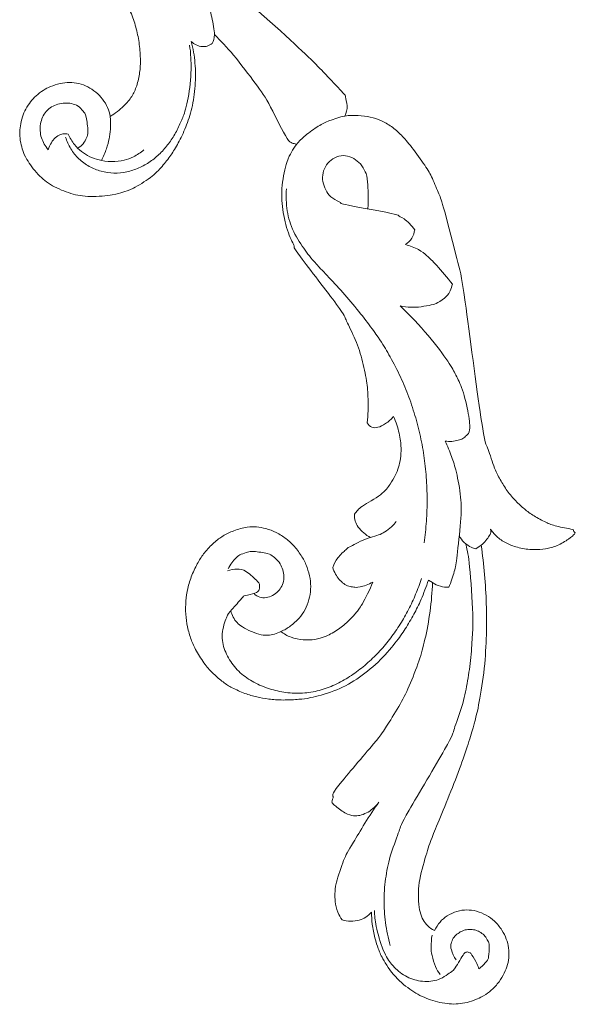
# Model space of a CAD drawing. Units: millimetres. Extents: x 1555 to 3555, y 17 to 2017.
# Drawn here: x 2870 to 2927, y 1353 to 1454 of the extents above; entities that cross this region are included whole.
import ezdxf

# ---------------------------------------------------------------- set-up
doc = ezdxf.new("R2010")
doc.units = ezdxf.units.MM
doc.header["$MEASUREMENT"] = 0
doc.layers.get('0').update_dxf_attribs({"lineweight": 5})

# ---------------------------------------------------------------- blocks, each defined once
blk = doc.blocks.new('N-184R_240_220')
for p, q in [((933.42, 874.01), (932.86, 873.64)), ((927.99, 870.42), (928.42, 870.17))]:
    blk.add_line(p, q)
for points in [[(905.8, 925.51), (905.91, 925.81), (906.14, 926.17), (905.76, 928.3), (905.28, 929.85), (904.15, 931.7), (903.87, 932.09), (901.51, 934.14), (901.01, 934.9), (900.67, 935.4)], [(919.4, 918.07), (919.55, 918.39), (919.78, 919.08), (919.34, 920.25), (919.65, 920), (917.9, 921.85), (915.41, 924.54), (903.19, 935.37), (904.79, 933.78), (904.36, 934.07)], [(894.74, 932.38), (895.18, 931.99), (896.1, 931), (896.74, 930.09), (897.54, 928.54), (898.02, 927.02), (898.33, 925.43), (898.44, 923.7), (898.38, 922.6), (898.06, 921.11), (897.56, 920.06), (896.81, 919.13), (895.81, 918.32), (895.32, 918.03)], [(906.02, 926.44), (906.7, 925.75), (907.84, 924.59), (910.46, 921.13), (911.63, 919.47), (913.75, 914.91), (914.1, 915.33), (914.44, 915.16)], [(895.32, 918.03), (895.26, 918.34), (895.1, 918.92), (894.54, 919.85), (893.87, 920.54), (893.02, 921.1), (892.09, 921.44), (891.14, 921.54), (890.17, 921.44), (889.12, 921.1), (888.46, 920.75), (887.65, 920.13), (887.14, 919.57), (886.62, 918.79), (886.28, 918.01), (886.05, 917.01), (886, 916.28), (886.09, 915.3), (886.34, 914.51), (886.59, 913.77), (887.88, 911.96), (889.28, 910.88), (891.29, 910.04), (893.13, 909.71), (895.87, 909.96), (896.56, 910.25), (897.49, 910.5), (899.61, 911.78), (900.67, 912.9), (901.56, 914.05), (902.29, 915.22), (903.1, 916.91), (903.73, 918.81), (904.1, 921.18), (904.08, 923.53), (903.83, 924.98), (903.64, 925.71)], [(890.73, 915.91), (890.86, 915.49), (891.23, 914.68), (892.05, 913.63), (893.14, 912.85), (894.37, 912.35), (895.69, 912.16), (897.02, 912.29), (898.28, 912.71), (899.44, 913.36), (900.46, 914.21), (901.33, 915.22), (902.04, 916.3), (902.65, 917.62), (902.99, 918.43), (903.65, 921.36), (903.61, 924.4), (903.53, 924.9), (903.46, 925.34)], [(903.64, 925.71), (903.79, 925.57), (904.14, 925.33), (904.77, 925.16), (905.28, 925.22), (905.65, 925.4), (905.8, 925.51)], [(888.95, 914.61), (888.79, 914.79), (888.52, 915.18), (888.22, 915.83), (888.09, 916.54), (888.13, 917.26), (888.33, 917.95), (888.71, 918.57), (889.26, 919.03), (889.93, 919.31), (890.64, 919.43), (891.35, 919.37), (892.03, 919.14), (892.56, 918.54), (892.84, 918.21), (893.09, 916.28), (892.92, 915.89), (892.57, 915.18), (892.19, 914.89), (891.98, 914.78)], [(895.32, 918.03), (895.36, 917.6), (895.36, 916.66), (895.21, 915.71), (894.98, 914.77), (894.62, 913.9), (894.42, 913.52)], [(914.44, 915.16), (914.73, 915.49), (915.23, 916.03), (916.79, 917.13), (917.71, 917.57), (918.87, 917.96), (919.4, 918.07)], [(934.39, 875.65), (934.59, 875.34), (935.07, 874.78), (936.08, 874.15), (937.24, 873.72), (938.83, 873.5), (940.04, 873.62), (941.21, 873.9), (942.5, 874.67), (943.12, 875.25), (943.03, 875.3), (942.86, 875.55), (943, 875.62), (940.98, 875.96), (940.13, 876.32), (938.78, 877.02), (937.85, 877.72), (936.98, 878.5), (936.06, 879.59), (935.37, 880.74), (934.72, 881.91), (934, 884.5), (933.73, 884.12), (931.44, 901.8), (931.16, 902.4), (929.43, 909.28), (929.15, 909.86), (928.37, 911.8), (927.78, 912.82), (926.19, 915.02), (925.23, 916.12), (924.21, 917.04), (923.11, 917.64), (922.06, 917.98), (920.79, 918.16), (919.85, 918.13), (919.4, 918.07)], [(890.99, 916.22), (890.89, 916.24), (890.71, 916.26), (890.22, 916.24), (889.63, 915.84), (889.28, 915.39), (889.02, 914.86), (888.95, 914.61)], [(898.78, 914.61), (898.46, 914.32), (897.63, 913.81), (896.83, 913.52), (895.44, 913.32), (894.09, 913.56), (893.22, 913.85), (892.32, 914.42), (891.65, 915.05), (891.16, 915.83), (890.99, 916.22)], [(914.44, 915.16), (914.25, 914.9), (913.91, 914.31), (913.5, 913.67), (912.86, 910.89), (912.95, 908.52), (913.57, 905.89), (914.45, 904.41), (913.78, 904.93), (919.58, 897.5), (919.3, 897.48), (920.43, 895.42), (921.21, 893.15), (921.69, 890.76), (921.82, 889.21), (921.8, 887.37), (921.72, 886.56)], [(921.76, 908.58), (921.87, 909.48), (921.72, 911.85), (921.65, 912.04), (921.2, 913.03), (920.54, 913.61), (919.71, 914.02), (918.78, 914.02), (917.97, 913.58), (917.36, 912.89), (917.08, 912.02), (917.16, 911.11), (917.54, 910.26), (918.05, 909.61), (919.27, 909.11), (918.58, 909.1), (925.23, 907.92), (924.77, 907.81), (925.35, 907.71), (926.3, 906.83), (926.59, 906.39)], [(913.42, 910.59), (913.35, 909.84), (913.41, 908.32), (914.03, 906.18), (915.42, 904.14), (916.34, 902.97), (919.91, 899.3), (923, 895.22), (923.74, 893.93), (924.93, 891.78), (925.81, 889.76), (926.56, 887.62), (927.14, 885.44), (927.56, 883.23), (927.8, 880.99), (927.89, 878.73), (927.81, 876.48), (927.66, 874.98), (927.55, 874.24)], [(926.59, 906.39), (926.55, 906.09), (926.35, 905.49), (925.9, 905.05), (925.64, 904.87)], [(925.64, 904.87), (926.11, 904.76), (927.1, 904.35), (927.83, 903.77), (928.67, 902.94), (929.96, 901.46), (930.46, 900.8)], [(930.46, 900.8), (930.41, 900.57), (930.21, 900.1), (929.98, 899.57), (928.84, 898.81), (928.42, 898.7), (927.21, 898.46), (926.18, 898.42), (925.46, 898.5), (925.11, 898.57)], [(925.11, 898.57), (926.12, 897.62), (928.1, 895.5), (930.24, 892.6), (930.8, 891.49), (931.5, 890.21), (932.19, 887.32), (932.31, 885.66), (931.92, 885.27), (931.53, 884.94), (931.11, 884.78), (930.39, 884.64), (929.95, 884.66), (929.73, 884.7)], [(924.41, 887.23), (924.66, 886.68), (925.06, 885.45), (925.22, 883.94), (925.15, 882.88), (924.94, 882), (924.63, 881.19), (924.08, 880.3), (923.37, 879.24), (920.87, 877.91), (920.65, 877.49), (920.4, 877.19)], [(921.72, 886.56), (921.83, 886.38), (922.17, 886.05), (922.79, 886.06), (923.58, 886.43), (924.18, 886.95), (924.41, 887.23)], [(929.73, 884.7), (929.97, 884.18), (930.41, 883.04), (930.86, 881.76), (931.4, 878.8), (931.38, 876.78), (930.88, 872.42), (930.74, 871.45), (930.32, 870.21), (930.09, 869.69)], [(920.4, 877.19), (920.39, 876.95), (920.46, 876.46), (920.74, 875.88), (921.34, 875.23), (921.8, 874.94), (922.04, 874.82)], [(924.68, 876.43), (924.54, 876.24), (924.28, 875.93), (923.46, 875.31), (922.96, 875.07), (922.33, 874.87), (922.04, 874.82)], [(912.85, 865.15), (913.2, 865.31), (913.84, 865.67), (914.76, 866.51), (915.35, 867.38), (915.77, 868.41), (915.94, 869.51), (915.88, 870.57), (915.56, 871.76), (915.05, 872.83), (914.25, 873.92), (913.4, 874.7), (912.39, 875.34), (911.28, 875.76), (910.33, 875.9), (909.48, 875.93), (907.94, 875.52), (906.88, 874.97), (906.01, 874.36), (904.91, 873.18), (904.36, 872.33), (903.66, 870.94), (903.25, 869.53), (903.06, 868.33), (903.04, 866.92), (903.22, 865.62), (903.61, 864.31), (904.07, 863.23), (905.1, 861.66), (905.87, 860.82), (906.96, 859.9), (907.74, 859.4), (909.19, 858.74), (910.34, 858.42), (911.59, 858.2), (912.97, 858.08), (914.92, 858.2), (915.55, 858.26), (918.35, 858.96), (920.64, 860.18), (922.89, 861.96), (924.72, 864.08), (925.61, 865.39), (926.54, 866.95), (927.23, 868.34), (927.78, 869.76), (927.99, 870.42)], [(933.42, 874.01), (933.76, 874.26), (934.4, 875.16), (934.41, 875.32), (934.41, 875.56), (934.39, 875.65)], [(922.04, 874.82), (921.4, 874.62), (919.83, 873.82), (919.65, 873.69), (918.6, 872.7), (918.3, 872.08), (918.17, 871.73)], [(932.86, 873.64), (932.7, 873.68), (932.48, 873.72), (931.6, 874.26), (931.29, 874.74), (931.17, 875)], [(907.43, 871.58), (907.6, 872), (908.33, 872.89), (908.71, 873.07), (909.49, 873.32), (909.85, 873.44), (911.7, 873.14), (912, 872.88), (912.61, 872.41), (912.94, 871.82), (913.15, 871.16), (913.17, 870.47), (912.97, 869.8), (912.56, 869.24), (912.01, 868.83), (911.35, 868.6), (910.65, 868.62), (910.25, 868.88), (910.09, 869.04)], [(931.85, 874.12), (932.01, 873.34), (932.21, 872.7), (932.64, 866.08), (932.51, 864.81), (932.36, 862.12), (931.98, 859.79), (931.53, 857.56), (930.46, 854.78), (930.59, 854.51), (925.09, 845.32), (925.18, 845.07), (924.06, 842.29), (923.61, 840.09), (923.37, 837.65), (923.54, 835.26), (923.86, 833.69), (924.07, 832.92)], [(928.62, 834.46), (928.37, 834.58), (927.87, 834.95), (927.44, 835.5), (927.12, 836.36), (926.94, 837.27), (926.96, 839.56), (927.93, 842.74), (928.27, 843.88), (931.33, 851.12), (932.74, 855.72), (933.2, 857.65), (933.8, 861.42), (933.98, 864.88), (933.97, 868.02), (933.79, 871), (933.56, 873.01), (933.42, 874.01)], [(910.59, 869.36), (910.65, 869.51), (910.64, 869.92), (910.71, 870.09), (909.18, 871.51), (908.4, 871.59), (907.67, 871.51), (907.36, 871.38)], [(918.17, 871.73), (918.24, 871.49), (918.45, 871.01), (918.81, 870.49), (919.3, 870.04), (919.8, 869.78), (920.36, 869.7), (920.76, 869.64), (921.88, 869.98), (922.28, 870.22)], [(927.27, 870.6), (927.1, 870.05), (926.71, 868.97), (925.98, 867.4), (925.13, 865.9), (924.14, 864.48), (923.04, 863.15), (921.81, 861.94), (920.46, 860.86), (918.99, 859.94), (917.41, 859.24), (915.73, 858.83), (913.99, 858.78), (912.28, 859.05), (910.64, 859.61), (909.13, 860.46), (907.87, 861.66), (907.02, 863.2), (906.65, 864.85), (907.3, 866.85), (907.62, 867.19), (909.07, 868.82), (908.94, 868.78), (910.4, 869.13), (910.46, 869.26), (910.59, 869.36)], [(922.28, 870.22), (922, 869.45), (921.04, 867.63), (920.63, 867.16), (919.87, 866.27), (918.8, 865.36), (917.43, 864.6), (916.35, 864.31), (915.16, 864.25), (913.83, 864.51), (913.16, 864.91), (912.85, 865.15)], [(928.42, 870.17), (928.38, 869.19), (928.23, 867.28), (927.63, 864.14), (927.12, 862.3), (925.99, 859.39), (925.05, 857.54), (923.49, 855.13), (923.18, 854.51), (917.79, 848.33), (918.37, 848.34), (918.09, 847.82), (918.06, 847.63)], [(930.09, 869.69), (929.8, 869.69), (929.21, 869.76), (928.67, 870.01), (928.42, 870.17)], [(912.85, 865.15), (912.64, 865.04), (912.22, 864.87), (911.49, 864.75), (910.9, 864.77), (909.81, 865.11), (908.8, 865.66), (908.35, 866.03), (907.9, 866.61), (907.75, 867.06), (907.71, 867.29)], [(918.06, 847.63), (918.16, 847.51), (918.16, 847.44), (919.5, 846.4), (920.35, 846.21), (920.95, 846.24), (921.66, 846.51), (922.27, 846.92), (922.72, 847.38), (922.9, 847.62)], [(922.9, 847.62), (921.96, 846.31), (919.86, 842.79), (919.37, 842), (918.39, 839.06), (918.41, 838.24), (918.37, 837.51), (918.67, 836.25), (918.96, 835.79), (919.14, 835.54)], [(919.14, 835.54), (919.42, 835.46), (919.99, 835.37), (920.94, 835.49), (921.57, 835.8), (921.98, 836.15), (922.15, 836.35)], [(922.15, 836.35), (922.16, 835.93), (922.2, 835.16), (922.47, 833.64), (922.87, 832.54), (923.14, 831.77), (924.54, 829.6), (926.33, 828.2), (927.92, 827.37), (929.95, 826.87), (931.72, 826.91), (933.59, 827.65), (934.22, 828.12), (935.12, 828.95), (935.72, 829.89), (936.08, 830.73), (936.29, 831.63), (936.27, 832.7), (936.03, 833.58), (935.61, 834.49), (934.77, 835.49), (933.99, 836.05), (932.93, 836.49), (931.94, 836.61), (930.94, 836.49), (929.86, 835.97), (929.18, 835.39), (928.77, 834.77), (928.62, 834.46)], [(922.45, 836.52), (922.47, 835.96), (922.51, 835.15), (923.35, 832.18), (924.28, 830.87), (924.73, 830.42), (925.44, 829.88), (926.18, 829.51), (926.99, 829.28), (927.82, 829.2), (928.66, 829.3), (929.44, 829.56), (930.2, 830.13), (930.61, 830.31), (931.83, 832.48), (931.88, 832.2), (932.01, 832.26)], [(929.19, 829.95), (929.01, 830.21), (928.73, 830.66), (928.32, 831.98), (928.25, 832.71), (928.3, 833.59), (928.38, 833.97)], [(933.16, 830.51), (933.47, 830.7), (934.09, 831.45), (934.17, 831.53), (934.31, 833.09), (934.11, 833.36), (933.83, 833.91), (933.39, 834.26), (932.89, 834.5), (932.34, 834.6), (931.78, 834.54), (931.26, 834.33), (930.81, 833.99), (930.45, 833.57), (930.29, 832.97), (930.27, 832.62), (930.61, 831.75), (930.84, 831.46)], [(932.01, 832.26), (932.1, 832.25), (932.33, 832.13), (932.34, 832.15), (933.1, 830.9), (933.11, 830.7), (933.16, 830.51)]]:
    blk.add_open_spline(points, degree=3)

msp = doc.modelspace()

# ---------------------------------------------------------------- block references
msp.add_blockref('N-184R_240_220', (1983.89, 526.51))

doc.saveas('drawing.dxf')
